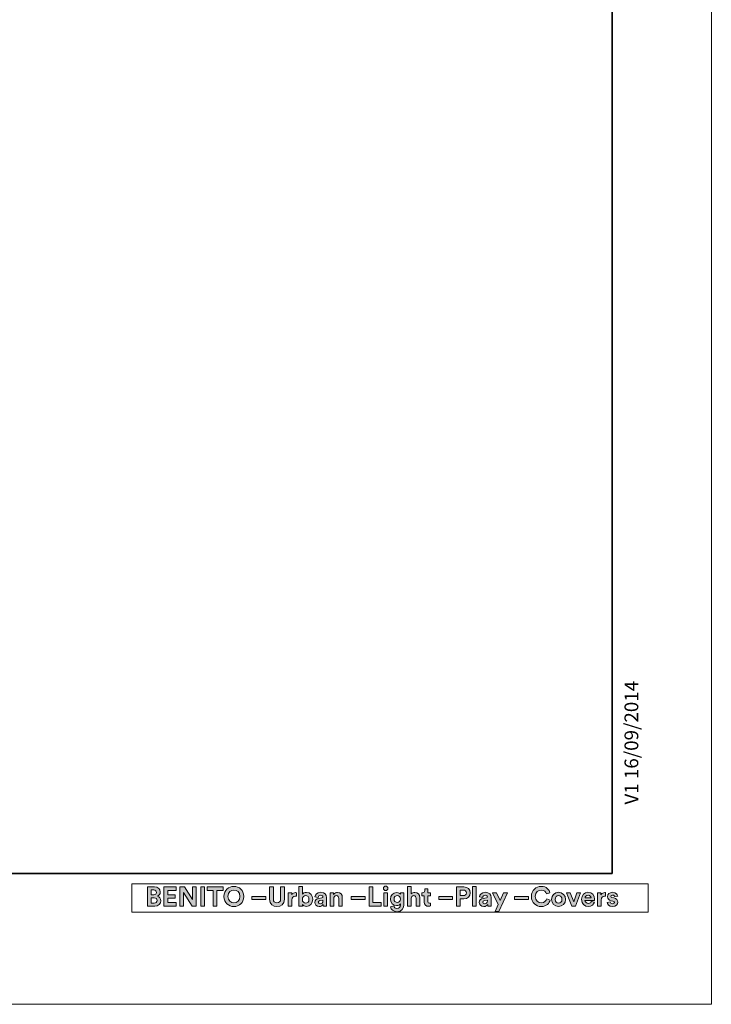
# Model space of a CAD drawing. Units: inches. Extents: x 26.1 to 55.8, y 4.4 to 25.4.
# Drawn here: x 48.6 to 55.8, y 4.4 to 14.5 of the extents above; entities that cross this region are included whole.
import ezdxf

# ---------------------------------------------------------------- set-up
doc = ezdxf.new("R2010")
doc.units = ezdxf.units.IN
doc.header["$MEASUREMENT"] = 0
doc.layers.add('Capa 1', color=7, linetype='Continuous')

# ---------------------------------------------------------------- blocks, each defined once
blk = doc.blocks.new('block 4')
at = {"layer": 'Capa 1'}
h = blk.add_hatch(color=250, dxfattribs=at)
h.dxf.hatch_style = 2
edge = h.paths.add_edge_path()
edge.add_spline(control_points=[(50.017, 5.56), (50.056, 5.56), (50.078, 5.538), (50.078, 5.507), (50.078, 5.487), (50.065, 5.47), (50.049, 5.465), (50.068, 5.46), (50.084, 5.442), (50.084, 5.418), (50.084, 5.386), (50.06, 5.362), (50.022, 5.362), (50.022, 5.362), (49.946, 5.362), (49.946, 5.362), (49.946, 5.362), (49.946, 5.56), (49.946, 5.56), (49.946, 5.56), (50.017, 5.56), (50.017, 5.56)], knot_values=[0, 0, 0, 0, 1, 1, 1, 2, 2, 2, 3, 3, 3, 4, 4, 4, 5, 5, 5, 6, 6, 6, 7, 7, 7, 7], degree=3, periodic=1)
edge = h.paths.add_edge_path()
edge.add_spline(control_points=[(50.011, 5.479), (50.029, 5.479), (50.039, 5.488), (50.039, 5.503), (50.039, 5.518), (50.03, 5.528), (50.011, 5.528), (50.011, 5.528), (49.984, 5.528), (49.984, 5.528), (49.984, 5.528), (49.984, 5.479), (49.984, 5.479), (49.984, 5.479), (50.011, 5.479), (50.011, 5.479)], knot_values=[0, 0, 0, 0, 1, 1, 1, 2, 2, 2, 3, 3, 3, 4, 4, 4, 5, 5, 5, 5], degree=3, periodic=1)
edge = h.paths.add_edge_path()
edge.add_spline(control_points=[(50.015, 5.394), (50.034, 5.394), (50.045, 5.404), (50.045, 5.42), (50.045, 5.436), (50.035, 5.447), (50.016, 5.447), (50.016, 5.447), (49.984, 5.447), (49.984, 5.447), (49.984, 5.447), (49.984, 5.394), (49.984, 5.394), (49.984, 5.394), (50.015, 5.394), (50.015, 5.394)], knot_values=[0, 0, 0, 0, 1, 1, 1, 2, 2, 2, 3, 3, 3, 4, 4, 4, 5, 5, 5, 5], degree=3, periodic=1)
h = blk.add_hatch(color=250, dxfattribs=at)
h.dxf.hatch_style = 2
h.paths.add_polyline_path([(50.116, 5.362), (50.116, 5.56), (50.241, 5.56), (50.241, 5.524), (50.155, 5.524), (50.155, 5.479), (50.232, 5.479), (50.232, 5.444), (50.155, 5.444), (50.155, 5.399), (50.241, 5.399), (50.241, 5.362)])
h = blk.add_hatch(color=250, dxfattribs=at)
h.dxf.hatch_style = 2
h.paths.add_polyline_path([(50.408, 5.362), (50.318, 5.503), (50.318, 5.362), (50.279, 5.362), (50.279, 5.56), (50.327, 5.56), (50.41, 5.429), (50.41, 5.56), (50.448, 5.56), (50.448, 5.362)])
h = blk.add_hatch(color=250, dxfattribs=at)
h.dxf.hatch_style = 2
h.paths.add_polyline_path([(50.494, 5.56), (50.533, 5.56), (50.533, 5.362), (50.494, 5.362)])
h = blk.add_hatch(color=250, dxfattribs=at)
h.dxf.hatch_style = 2
h.paths.add_polyline_path([(50.661, 5.524), (50.661, 5.362), (50.622, 5.362), (50.622, 5.524), (50.56, 5.524), (50.56, 5.56), (50.724, 5.56), (50.724, 5.524)])
h = blk.add_hatch(color=250, dxfattribs=at)
h.dxf.hatch_style = 2
edge = h.paths.add_edge_path()
edge.add_spline(control_points=[(50.836, 5.565), (50.89, 5.565), (50.938, 5.525), (50.938, 5.461), (50.938, 5.397), (50.89, 5.358), (50.836, 5.358), (50.782, 5.358), (50.734, 5.397), (50.734, 5.461), (50.734, 5.525), (50.782, 5.565), (50.836, 5.565)], knot_values=[0, 0, 0, 0, 0.035278, 0.035278, 0.035278, 0.070556, 0.070556, 0.070556, 0.105833, 0.105833, 0.105833, 0.141111, 0.141111, 0.141111, 0.141111], degree=3, periodic=0)
edge.add_line((50.836, 5.565), (50.836, 5.565))
edge = h.paths.add_edge_path()
edge.add_spline(control_points=[(50.836, 5.396), (50.867, 5.396), (50.898, 5.417), (50.898, 5.462), (50.898, 5.506), (50.867, 5.527), (50.836, 5.527), (50.805, 5.527), (50.774, 5.506), (50.774, 5.462), (50.774, 5.417), (50.805, 5.396), (50.836, 5.396)], knot_values=[0, 0, 0, 0, 0.035278, 0.035278, 0.035278, 0.070556, 0.070556, 0.070556, 0.105833, 0.105833, 0.105833, 0.141111, 0.141111, 0.141111, 0.141111], degree=3, periodic=0)
edge.add_line((50.836, 5.396), (50.836, 5.396))
h = blk.add_hatch(color=250, dxfattribs=at)
h.dxf.hatch_style = 2
edge = h.paths.add_edge_path()
edge.add_spline(control_points=[(51.203, 5.432), (51.203, 5.432), (51.203, 5.56), (51.203, 5.56), (51.203, 5.56), (51.242, 5.56), (51.242, 5.56), (51.242, 5.56), (51.242, 5.435), (51.242, 5.435), (51.242, 5.409), (51.256, 5.396), (51.279, 5.396), (51.303, 5.396), (51.317, 5.409), (51.317, 5.435), (51.317, 5.435), (51.317, 5.56), (51.317, 5.56), (51.317, 5.56), (51.356, 5.56), (51.356, 5.56), (51.356, 5.56), (51.356, 5.432), (51.356, 5.432), (51.356, 5.384), (51.322, 5.358), (51.279, 5.358), (51.237, 5.358), (51.203, 5.384), (51.203, 5.432)], knot_values=[0, 0, 0, 0, 0.035278, 0.035278, 0.035278, 0.070556, 0.070556, 0.070556, 0.105833, 0.105833, 0.105833, 0.141111, 0.141111, 0.141111, 0.176389, 0.176389, 0.176389, 0.211667, 0.211667, 0.211667, 0.246945, 0.246945, 0.246945, 0.282222, 0.282222, 0.282222, 0.3175, 0.3175, 0.3175, 0.352778, 0.352778, 0.352778, 0.352778], degree=3, periodic=0)
edge.add_line((51.203, 5.432), (51.203, 5.432))
h = blk.add_hatch(color=250, dxfattribs=at)
h.dxf.hatch_style = 2
edge = h.paths.add_edge_path()
edge.add_spline(control_points=[(51.479, 5.463), (51.474, 5.464), (51.471, 5.464), (51.467, 5.464), (51.448, 5.464), (51.432, 5.455), (51.432, 5.425), (51.432, 5.425), (51.432, 5.362), (51.432, 5.362), (51.432, 5.362), (51.395, 5.362), (51.395, 5.362), (51.395, 5.362), (51.395, 5.5), (51.395, 5.5), (51.395, 5.5), (51.431, 5.5), (51.431, 5.5), (51.431, 5.5), (51.431, 5.479), (51.431, 5.479), (51.439, 5.498), (51.458, 5.501), (51.47, 5.501), (51.473, 5.501), (51.476, 5.501), (51.479, 5.5), (51.479, 5.5), (51.479, 5.463), (51.479, 5.463)], knot_values=[0, 0, 0, 0, 1, 1, 1, 2, 2, 2, 3, 3, 3, 4, 4, 4, 5, 5, 5, 6, 6, 6, 7, 7, 7, 8, 8, 8, 9, 9, 9, 10, 10, 10, 10], degree=3, periodic=1)
h = blk.add_hatch(color=250, dxfattribs=at)
h.dxf.hatch_style = 2
edge = h.paths.add_edge_path()
edge.add_spline(control_points=[(51.505, 5.362), (51.505, 5.362), (51.505, 5.565), (51.505, 5.565), (51.505, 5.565), (51.542, 5.565), (51.542, 5.565), (51.542, 5.565), (51.542, 5.485), (51.542, 5.485), (51.548, 5.494), (51.563, 5.503), (51.583, 5.503), (51.623, 5.503), (51.647, 5.472), (51.647, 5.432), (51.647, 5.39), (51.621, 5.359), (51.582, 5.359), (51.563, 5.359), (51.548, 5.367), (51.541, 5.379), (51.541, 5.379), (51.541, 5.362), (51.541, 5.362), (51.541, 5.362), (51.505, 5.362), (51.505, 5.362)], knot_values=[0, 0, 0, 0, 1, 1, 1, 2, 2, 2, 3, 3, 3, 4, 4, 4, 5, 5, 5, 6, 6, 6, 7, 7, 7, 8, 8, 8, 9, 9, 9, 9], degree=3, periodic=1)
edge = h.paths.add_edge_path()
edge.add_spline(control_points=[(51.575, 5.47), (51.557, 5.47), (51.541, 5.456), (51.541, 5.431), (51.541, 5.406), (51.557, 5.392), (51.575, 5.392), (51.594, 5.392), (51.609, 5.406), (51.609, 5.431), (51.609, 5.456), (51.594, 5.47), (51.575, 5.47)], knot_values=[0, 0, 0, 0, 0.035278, 0.035278, 0.035278, 0.070556, 0.070556, 0.070556, 0.105833, 0.105833, 0.105833, 0.141111, 0.141111, 0.141111, 0.141111], degree=3, periodic=0)
edge.add_line((51.575, 5.47), (51.575, 5.47))
h = blk.add_hatch(color=250, dxfattribs=at)
h.dxf.hatch_style = 2
edge = h.paths.add_edge_path()
edge.add_spline(control_points=[(51.709, 5.442), (51.709, 5.442), (51.742, 5.446), (51.742, 5.446), (51.75, 5.448), (51.753, 5.451), (51.753, 5.456), (51.753, 5.466), (51.745, 5.474), (51.73, 5.474), (51.713, 5.474), (51.705, 5.464), (51.703, 5.452), (51.703, 5.452), (51.67, 5.459), (51.67, 5.459), (51.673, 5.48), (51.692, 5.504), (51.729, 5.504), (51.773, 5.504), (51.789, 5.479), (51.789, 5.452), (51.789, 5.452), (51.789, 5.384), (51.789, 5.384), (51.789, 5.377), (51.79, 5.367), (51.791, 5.362), (51.791, 5.362), (51.757, 5.362), (51.757, 5.362), (51.756, 5.366), (51.755, 5.373), (51.755, 5.379), (51.748, 5.368), (51.735, 5.358), (51.715, 5.358), (51.685, 5.358), (51.668, 5.378), (51.668, 5.4), (51.668, 5.424), (51.686, 5.438), (51.709, 5.442)], knot_values=[0, 0, 0, 0, 0.035278, 0.035278, 0.035278, 0.070556, 0.070556, 0.070556, 0.105833, 0.105833, 0.105833, 0.141111, 0.141111, 0.141111, 0.176389, 0.176389, 0.176389, 0.211667, 0.211667, 0.211667, 0.246945, 0.246945, 0.246945, 0.282222, 0.282222, 0.282222, 0.3175, 0.3175, 0.3175, 0.352778, 0.352778, 0.352778, 0.388056, 0.388056, 0.388056, 0.423334, 0.423334, 0.423334, 0.458611, 0.458611, 0.458611, 0.493889, 0.493889, 0.493889, 0.493889], degree=3, periodic=0)
edge.add_line((51.709, 5.442), (51.709, 5.442))
edge = h.paths.add_edge_path()
edge.add_spline(control_points=[(51.753, 5.418), (51.753, 5.418), (51.753, 5.424), (51.753, 5.424), (51.753, 5.424), (51.722, 5.419), (51.722, 5.419), (51.712, 5.418), (51.705, 5.413), (51.705, 5.402), (51.705, 5.394), (51.711, 5.386), (51.723, 5.386), (51.738, 5.386), (51.753, 5.394), (51.753, 5.418)], knot_values=[0, 0, 0, 0, 0.035278, 0.035278, 0.035278, 0.070556, 0.070556, 0.070556, 0.105833, 0.105833, 0.105833, 0.141111, 0.141111, 0.141111, 0.176389, 0.176389, 0.176389, 0.176389], degree=3, periodic=0)
edge.add_line((51.753, 5.418), (51.753, 5.418))
h = blk.add_hatch(color=250, dxfattribs=at)
h.dxf.hatch_style = 2
edge = h.paths.add_edge_path()
edge.add_spline(control_points=[(51.864, 5.362), (51.864, 5.362), (51.827, 5.362), (51.827, 5.362), (51.827, 5.362), (51.827, 5.5), (51.827, 5.5), (51.827, 5.5), (51.863, 5.5), (51.863, 5.5), (51.863, 5.5), (51.863, 5.483), (51.863, 5.483), (51.871, 5.497), (51.888, 5.503), (51.902, 5.503), (51.937, 5.503), (51.952, 5.479), (51.952, 5.449), (51.952, 5.449), (51.952, 5.362), (51.952, 5.362), (51.952, 5.362), (51.915, 5.362), (51.915, 5.362), (51.915, 5.362), (51.915, 5.442), (51.915, 5.442), (51.915, 5.458), (51.907, 5.47), (51.89, 5.47), (51.873, 5.47), (51.864, 5.457), (51.864, 5.441), (51.864, 5.441), (51.864, 5.362), (51.864, 5.362)], knot_values=[0, 0, 0, 0, 1, 1, 1, 2, 2, 2, 3, 3, 3, 4, 4, 4, 5, 5, 5, 6, 6, 6, 7, 7, 7, 8, 8, 8, 9, 9, 9, 10, 10, 10, 11, 11, 11, 12, 12, 12, 12], degree=3, periodic=1)
h = blk.add_hatch(color=250, dxfattribs=at)
h.dxf.hatch_style = 2
h.paths.add_polyline_path([(52.227, 5.362), (52.227, 5.56), (52.265, 5.56), (52.265, 5.399), (52.353, 5.399), (52.353, 5.362)])
h = blk.add_hatch(color=250, dxfattribs=at)
h.dxf.hatch_style = 2
h.paths.add_polyline_path([(52.38, 5.5), (52.418, 5.5), (52.418, 5.362), (52.38, 5.362)])
edge = h.paths.add_edge_path()
edge.add_spline(control_points=[(52.399, 5.568), (52.412, 5.568), (52.422, 5.558), (52.422, 5.545), (52.422, 5.533), (52.412, 5.522), (52.399, 5.522), (52.386, 5.522), (52.376, 5.533), (52.376, 5.545), (52.376, 5.558), (52.386, 5.568), (52.399, 5.568)], knot_values=[0, 0, 0, 0, 0.035278, 0.035278, 0.035278, 0.070556, 0.070556, 0.070556, 0.105833, 0.105833, 0.105833, 0.141111, 0.141111, 0.141111, 0.141111], degree=3, periodic=0)
edge.add_line((52.399, 5.568), (52.399, 5.568))
h = blk.add_hatch(color=250, dxfattribs=at)
h.dxf.hatch_style = 2
edge = h.paths.add_edge_path()
edge.add_spline(control_points=[(52.481, 5.364), (52.484, 5.349), (52.496, 5.338), (52.513, 5.338), (52.537, 5.338), (52.55, 5.349), (52.55, 5.376), (52.55, 5.376), (52.55, 5.386), (52.55, 5.386), (52.544, 5.377), (52.531, 5.368), (52.511, 5.368), (52.475, 5.368), (52.448, 5.397), (52.448, 5.435), (52.448, 5.472), (52.474, 5.502), (52.511, 5.502), (52.533, 5.502), (52.546, 5.493), (52.551, 5.484), (52.551, 5.484), (52.551, 5.5), (52.551, 5.5), (52.551, 5.5), (52.586, 5.5), (52.586, 5.5), (52.586, 5.5), (52.586, 5.377), (52.586, 5.377), (52.586, 5.339), (52.566, 5.305), (52.514, 5.305), (52.477, 5.305), (52.451, 5.328), (52.448, 5.355), (52.448, 5.355), (52.481, 5.364), (52.481, 5.364)], knot_values=[0, 0, 0, 0, 1, 1, 1, 2, 2, 2, 3, 3, 3, 4, 4, 4, 5, 5, 5, 6, 6, 6, 7, 7, 7, 8, 8, 8, 9, 9, 9, 10, 10, 10, 11, 11, 11, 12, 12, 12, 13, 13, 13, 13], degree=3, periodic=1)
edge = h.paths.add_edge_path()
edge.add_spline(control_points=[(52.55, 5.435), (52.55, 5.456), (52.536, 5.47), (52.518, 5.47), (52.499, 5.47), (52.485, 5.456), (52.485, 5.435), (52.485, 5.414), (52.499, 5.4), (52.518, 5.4), (52.537, 5.4), (52.55, 5.414), (52.55, 5.435)], knot_values=[0, 0, 0, 0, 0.035278, 0.035278, 0.035278, 0.070556, 0.070556, 0.070556, 0.105833, 0.105833, 0.105833, 0.141111, 0.141111, 0.141111, 0.141111], degree=3, periodic=0)
edge.add_line((52.55, 5.435), (52.55, 5.435))
h = blk.add_hatch(color=250, dxfattribs=at)
h.dxf.hatch_style = 2
edge = h.paths.add_edge_path()
edge.add_spline(control_points=[(52.661, 5.362), (52.661, 5.362), (52.624, 5.362), (52.624, 5.362), (52.624, 5.362), (52.624, 5.565), (52.624, 5.565), (52.624, 5.565), (52.661, 5.565), (52.661, 5.565), (52.661, 5.565), (52.661, 5.488), (52.661, 5.488), (52.67, 5.499), (52.685, 5.503), (52.698, 5.503), (52.733, 5.503), (52.75, 5.479), (52.75, 5.449), (52.75, 5.449), (52.75, 5.362), (52.75, 5.362), (52.75, 5.362), (52.712, 5.362), (52.712, 5.362), (52.712, 5.362), (52.712, 5.442), (52.712, 5.442), (52.712, 5.458), (52.705, 5.47), (52.687, 5.47), (52.671, 5.47), (52.662, 5.458), (52.661, 5.443), (52.661, 5.443), (52.661, 5.362), (52.661, 5.362)], knot_values=[0, 0, 0, 0, 1, 1, 1, 2, 2, 2, 3, 3, 3, 4, 4, 4, 5, 5, 5, 6, 6, 6, 7, 7, 7, 8, 8, 8, 9, 9, 9, 10, 10, 10, 11, 11, 11, 12, 12, 12, 12], degree=3, periodic=1)
h = blk.add_hatch(color=250, dxfattribs=at)
h.dxf.hatch_style = 2
edge = h.paths.add_edge_path()
edge.add_spline(control_points=[(52.833, 5.5), (52.833, 5.5), (52.861, 5.5), (52.861, 5.5), (52.861, 5.5), (52.861, 5.467), (52.861, 5.467), (52.861, 5.467), (52.833, 5.467), (52.833, 5.467), (52.833, 5.467), (52.833, 5.409), (52.833, 5.409), (52.833, 5.397), (52.839, 5.393), (52.849, 5.393), (52.854, 5.393), (52.859, 5.394), (52.861, 5.394), (52.861, 5.394), (52.861, 5.364), (52.861, 5.364), (52.858, 5.362), (52.851, 5.36), (52.84, 5.36), (52.813, 5.36), (52.796, 5.376), (52.796, 5.403), (52.796, 5.403), (52.796, 5.467), (52.796, 5.467), (52.796, 5.467), (52.771, 5.467), (52.771, 5.467), (52.771, 5.467), (52.771, 5.5), (52.771, 5.5), (52.771, 5.5), (52.778, 5.5), (52.778, 5.5), (52.793, 5.5), (52.8, 5.509), (52.8, 5.522), (52.8, 5.522), (52.8, 5.541), (52.8, 5.541), (52.8, 5.541), (52.833, 5.541), (52.833, 5.541), (52.833, 5.541), (52.833, 5.5), (52.833, 5.5)], knot_values=[0, 0, 0, 0, 1, 1, 1, 2, 2, 2, 3, 3, 3, 4, 4, 4, 5, 5, 5, 6, 6, 6, 7, 7, 7, 8, 8, 8, 9, 9, 9, 10, 10, 10, 11, 11, 11, 12, 12, 12, 13, 13, 13, 14, 14, 14, 15, 15, 15, 16, 16, 16, 17, 17, 17, 17], degree=3, periodic=1)
h = blk.add_hatch(color=250, dxfattribs=at)
h.dxf.hatch_style = 2
edge = h.paths.add_edge_path()
edge.add_spline(control_points=[(53.167, 5.437), (53.167, 5.437), (53.167, 5.362), (53.167, 5.362), (53.167, 5.362), (53.128, 5.362), (53.128, 5.362), (53.128, 5.362), (53.128, 5.56), (53.128, 5.56), (53.128, 5.56), (53.203, 5.56), (53.203, 5.56), (53.242, 5.56), (53.268, 5.534), (53.268, 5.499), (53.268, 5.463), (53.242, 5.437), (53.203, 5.437), (53.203, 5.437), (53.167, 5.437), (53.167, 5.437)], knot_values=[0, 0, 0, 0, 1, 1, 1, 2, 2, 2, 3, 3, 3, 4, 4, 4, 5, 5, 5, 6, 6, 6, 7, 7, 7, 7], degree=3, periodic=1)
edge = h.paths.add_edge_path()
edge.add_spline(control_points=[(53.198, 5.47), (53.217, 5.47), (53.229, 5.481), (53.229, 5.498), (53.229, 5.516), (53.217, 5.527), (53.198, 5.527), (53.198, 5.527), (53.167, 5.527), (53.167, 5.527), (53.167, 5.527), (53.167, 5.47), (53.167, 5.47), (53.167, 5.47), (53.198, 5.47), (53.198, 5.47)], knot_values=[0, 0, 0, 0, 1, 1, 1, 2, 2, 2, 3, 3, 3, 4, 4, 4, 5, 5, 5, 5], degree=3, periodic=1)
h = blk.add_hatch(color=250, dxfattribs=at)
h.dxf.hatch_style = 2
h.paths.add_polyline_path([(53.293, 5.565), (53.331, 5.565), (53.331, 5.362), (53.293, 5.362)])
h = blk.add_hatch(color=250, dxfattribs=at)
h.dxf.hatch_style = 2
edge = h.paths.add_edge_path()
edge.add_spline(control_points=[(53.402, 5.442), (53.402, 5.442), (53.436, 5.446), (53.436, 5.446), (53.444, 5.448), (53.446, 5.451), (53.446, 5.456), (53.446, 5.466), (53.439, 5.474), (53.423, 5.474), (53.407, 5.474), (53.398, 5.464), (53.397, 5.452), (53.397, 5.452), (53.364, 5.459), (53.364, 5.459), (53.366, 5.48), (53.386, 5.504), (53.423, 5.504), (53.467, 5.504), (53.483, 5.479), (53.483, 5.452), (53.483, 5.452), (53.483, 5.384), (53.483, 5.384), (53.483, 5.377), (53.484, 5.367), (53.485, 5.362), (53.485, 5.362), (53.45, 5.362), (53.45, 5.362), (53.45, 5.366), (53.449, 5.373), (53.449, 5.379), (53.442, 5.368), (53.429, 5.358), (53.409, 5.358), (53.379, 5.358), (53.361, 5.378), (53.361, 5.4), (53.361, 5.424), (53.379, 5.438), (53.402, 5.442)], knot_values=[0, 0, 0, 0, 0.035278, 0.035278, 0.035278, 0.070556, 0.070556, 0.070556, 0.105833, 0.105833, 0.105833, 0.141111, 0.141111, 0.141111, 0.176389, 0.176389, 0.176389, 0.211667, 0.211667, 0.211667, 0.246945, 0.246945, 0.246945, 0.282222, 0.282222, 0.282222, 0.3175, 0.3175, 0.3175, 0.352778, 0.352778, 0.352778, 0.388056, 0.388056, 0.388056, 0.423334, 0.423334, 0.423334, 0.458611, 0.458611, 0.458611, 0.493889, 0.493889, 0.493889, 0.493889], degree=3, periodic=0)
edge.add_line((53.402, 5.442), (53.402, 5.442))
edge = h.paths.add_edge_path()
edge.add_spline(control_points=[(53.446, 5.418), (53.446, 5.418), (53.446, 5.424), (53.446, 5.424), (53.446, 5.424), (53.415, 5.419), (53.415, 5.419), (53.406, 5.418), (53.398, 5.413), (53.398, 5.402), (53.398, 5.394), (53.404, 5.386), (53.416, 5.386), (53.432, 5.386), (53.446, 5.394), (53.446, 5.418)], knot_values=[0, 0, 0, 0, 0.035278, 0.035278, 0.035278, 0.070556, 0.070556, 0.070556, 0.105833, 0.105833, 0.105833, 0.141111, 0.141111, 0.141111, 0.176389, 0.176389, 0.176389, 0.176389], degree=3, periodic=0)
edge.add_line((53.446, 5.418), (53.446, 5.418))
h = blk.add_hatch(color=250, dxfattribs=at)
h.dxf.hatch_style = 2
h.paths.add_polyline_path([(53.525, 5.308), (53.558, 5.38), (53.499, 5.5), (53.541, 5.5), (53.577, 5.419), (53.611, 5.5), (53.651, 5.5), (53.564, 5.308)])
h = blk.add_hatch(color=250, dxfattribs=at)
h.dxf.hatch_style = 2
edge = h.paths.add_edge_path()
edge.add_spline(control_points=[(53.899, 5.461), (53.899, 5.524), (53.946, 5.565), (53.999, 5.565), (54.054, 5.565), (54.083, 5.531), (54.09, 5.499), (54.09, 5.499), (54.054, 5.487), (54.054, 5.487), (54.049, 5.507), (54.034, 5.527), (53.999, 5.527), (53.97, 5.527), (53.939, 5.506), (53.939, 5.461), (53.939, 5.419), (53.968, 5.396), (54, 5.396), (54.034, 5.396), (54.05, 5.418), (54.056, 5.436), (54.056, 5.436), (54.092, 5.425), (54.092, 5.425), (54.084, 5.395), (54.056, 5.358), (54, 5.358), (53.945, 5.358), (53.899, 5.398), (53.899, 5.461)], knot_values=[0, 0, 0, 0, 0.035278, 0.035278, 0.035278, 0.070556, 0.070556, 0.070556, 0.105833, 0.105833, 0.105833, 0.141111, 0.141111, 0.141111, 0.176389, 0.176389, 0.176389, 0.211667, 0.211667, 0.211667, 0.246945, 0.246945, 0.246945, 0.282222, 0.282222, 0.282222, 0.3175, 0.3175, 0.3175, 0.352778, 0.352778, 0.352778, 0.352778], degree=3, periodic=0)
edge.add_line((53.899, 5.461), (53.899, 5.461))
h = blk.add_hatch(color=250, dxfattribs=at)
h.dxf.hatch_style = 2
edge = h.paths.add_edge_path()
edge.add_spline(control_points=[(54.25, 5.431), (54.25, 5.389), (54.219, 5.358), (54.178, 5.358), (54.137, 5.358), (54.106, 5.389), (54.106, 5.431), (54.106, 5.473), (54.137, 5.504), (54.178, 5.504), (54.219, 5.504), (54.25, 5.473), (54.25, 5.431)], knot_values=[0, 0, 0, 0, 0.035278, 0.035278, 0.035278, 0.070556, 0.070556, 0.070556, 0.105833, 0.105833, 0.105833, 0.141111, 0.141111, 0.141111, 0.141111], degree=3, periodic=0)
edge.add_line((54.25, 5.431), (54.25, 5.431))
edge = h.paths.add_edge_path()
edge.add_spline(control_points=[(54.213, 5.431), (54.213, 5.457), (54.197, 5.47), (54.178, 5.47), (54.16, 5.47), (54.144, 5.457), (54.144, 5.431), (54.144, 5.405), (54.16, 5.392), (54.178, 5.392), (54.197, 5.392), (54.213, 5.405), (54.213, 5.431)], knot_values=[0, 0, 0, 0, 0.035278, 0.035278, 0.035278, 0.070556, 0.070556, 0.070556, 0.105833, 0.105833, 0.105833, 0.141111, 0.141111, 0.141111, 0.141111], degree=3, periodic=0)
edge.add_line((54.213, 5.431), (54.213, 5.431))
h = blk.add_hatch(color=250, dxfattribs=at)
h.dxf.hatch_style = 2
h.paths.add_polyline_path([(54.352, 5.362), (54.315, 5.362), (54.259, 5.5), (54.299, 5.5), (54.334, 5.407), (54.366, 5.5), (54.405, 5.5)])
h = blk.add_hatch(color=250, dxfattribs=at)
h.dxf.hatch_style = 2
edge = h.paths.add_edge_path()
edge.add_spline(control_points=[(54.547, 5.402), (54.54, 5.378), (54.519, 5.358), (54.485, 5.358), (54.447, 5.358), (54.414, 5.385), (54.414, 5.432), (54.414, 5.476), (54.446, 5.504), (54.481, 5.504), (54.524, 5.504), (54.549, 5.477), (54.549, 5.433), (54.549, 5.427), (54.549, 5.422), (54.549, 5.421), (54.549, 5.421), (54.45, 5.421), (54.45, 5.421), (54.451, 5.403), (54.467, 5.39), (54.485, 5.39), (54.502, 5.39), (54.512, 5.399), (54.516, 5.411), (54.516, 5.411), (54.547, 5.402), (54.547, 5.402)], knot_values=[0, 0, 0, 0, 1, 1, 1, 2, 2, 2, 3, 3, 3, 4, 4, 4, 5, 5, 5, 6, 6, 6, 7, 7, 7, 8, 8, 8, 9, 9, 9, 9], degree=3, periodic=1)
edge = h.paths.add_edge_path()
edge.add_spline(control_points=[(54.513, 5.447), (54.512, 5.46), (54.503, 5.474), (54.482, 5.474), (54.463, 5.474), (54.452, 5.459), (54.451, 5.447), (54.451, 5.447), (54.513, 5.447), (54.513, 5.447)], knot_values=[0, 0, 0, 0, 1, 1, 1, 2, 2, 2, 3, 3, 3, 3], degree=3, periodic=1)
h = blk.add_hatch(color=250, dxfattribs=at)
h.dxf.hatch_style = 2
edge = h.paths.add_edge_path()
edge.add_spline(control_points=[(54.663, 5.463), (54.658, 5.464), (54.655, 5.464), (54.651, 5.464), (54.632, 5.464), (54.616, 5.455), (54.616, 5.425), (54.616, 5.425), (54.616, 5.362), (54.616, 5.362), (54.616, 5.362), (54.579, 5.362), (54.579, 5.362), (54.579, 5.362), (54.579, 5.5), (54.579, 5.5), (54.579, 5.5), (54.615, 5.5), (54.615, 5.5), (54.615, 5.5), (54.615, 5.479), (54.615, 5.479), (54.623, 5.498), (54.642, 5.501), (54.654, 5.501), (54.657, 5.501), (54.66, 5.501), (54.663, 5.5), (54.663, 5.5), (54.663, 5.463), (54.663, 5.463)], knot_values=[0, 0, 0, 0, 1, 1, 1, 2, 2, 2, 3, 3, 3, 4, 4, 4, 5, 5, 5, 6, 6, 6, 7, 7, 7, 8, 8, 8, 9, 9, 9, 10, 10, 10, 10], degree=3, periodic=1)
h = blk.add_hatch(color=250, dxfattribs=at)
h.dxf.hatch_style = 2
edge = h.paths.add_edge_path()
edge.add_spline(control_points=[(54.71, 5.407), (54.711, 5.397), (54.719, 5.387), (54.735, 5.387), (54.747, 5.387), (54.753, 5.393), (54.753, 5.4), (54.753, 5.406), (54.749, 5.411), (54.738, 5.414), (54.738, 5.414), (54.72, 5.418), (54.72, 5.418), (54.694, 5.424), (54.682, 5.44), (54.682, 5.459), (54.682, 5.484), (54.703, 5.504), (54.733, 5.504), (54.772, 5.504), (54.785, 5.479), (54.787, 5.464), (54.787, 5.464), (54.756, 5.457), (54.756, 5.457), (54.755, 5.465), (54.749, 5.476), (54.733, 5.476), (54.723, 5.476), (54.716, 5.47), (54.716, 5.462), (54.716, 5.455), (54.721, 5.451), (54.728, 5.45), (54.728, 5.45), (54.748, 5.446), (54.748, 5.446), (54.775, 5.44), (54.789, 5.423), (54.789, 5.403), (54.789, 5.381), (54.771, 5.358), (54.735, 5.358), (54.694, 5.358), (54.68, 5.385), (54.678, 5.401), (54.678, 5.401), (54.71, 5.407), (54.71, 5.407)], knot_values=[0, 0, 0, 0, 1, 1, 1, 2, 2, 2, 3, 3, 3, 4, 4, 4, 5, 5, 5, 6, 6, 6, 7, 7, 7, 8, 8, 8, 9, 9, 9, 10, 10, 10, 11, 11, 11, 12, 12, 12, 13, 13, 13, 14, 14, 14, 15, 15, 15, 16, 16, 16, 16], degree=3, periodic=1)
h = blk.add_hatch(color=250, dxfattribs=at)
h.dxf.hatch_style = 2
h.paths.add_polyline_path([(51.022, 5.461), (51.166, 5.461), (51.166, 5.429), (51.022, 5.429)])
h = blk.add_hatch(color=250, dxfattribs=at)
h.dxf.hatch_style = 2
h.paths.add_polyline_path([(52.042, 5.461), (52.187, 5.461), (52.187, 5.429), (52.042, 5.429)])
h = blk.add_hatch(color=250, dxfattribs=at)
h.dxf.hatch_style = 2
h.paths.add_polyline_path([(52.944, 5.461), (53.088, 5.461), (53.088, 5.429), (52.944, 5.429)])
h = blk.add_hatch(color=250, dxfattribs=at)
h.dxf.hatch_style = 2
h.paths.add_polyline_path([(53.726, 5.461), (53.87, 5.461), (53.87, 5.429), (53.726, 5.429)])
at = {"layer": 'Capa 1', "lineweight": 0}
for points in [[(49.785, 5.3), (55.099, 5.3), (55.099, 5.593), (49.785, 5.593), (49.785, 5.3)], [(50.116, 5.362), (50.116, 5.56), (50.241, 5.56), (50.241, 5.524), (50.155, 5.524), (50.155, 5.479), (50.232, 5.479), (50.232, 5.444), (50.155, 5.444), (50.155, 5.399), (50.241, 5.399), (50.241, 5.362), (50.116, 5.362)], [(50.408, 5.362), (50.318, 5.503), (50.318, 5.362), (50.279, 5.362), (50.279, 5.56), (50.327, 5.56), (50.41, 5.429), (50.41, 5.56), (50.448, 5.56), (50.448, 5.362), (50.408, 5.362)], [(50.494, 5.56), (50.533, 5.56), (50.533, 5.362), (50.494, 5.362), (50.494, 5.56)], [(50.661, 5.524), (50.661, 5.362), (50.622, 5.362), (50.622, 5.524), (50.56, 5.524), (50.56, 5.56), (50.724, 5.56), (50.724, 5.524), (50.661, 5.524)], [(52.227, 5.362), (52.227, 5.56), (52.265, 5.56), (52.265, 5.399), (52.353, 5.399), (52.353, 5.362), (52.227, 5.362)], [(52.38, 5.5), (52.418, 5.5), (52.418, 5.362), (52.38, 5.362), (52.38, 5.5)], [(53.293, 5.565), (53.331, 5.565), (53.331, 5.362), (53.293, 5.362), (53.293, 5.565)], [(53.525, 5.308), (53.558, 5.38), (53.499, 5.5), (53.541, 5.5), (53.577, 5.419), (53.611, 5.5), (53.651, 5.5), (53.564, 5.308), (53.525, 5.308)], [(54.352, 5.362), (54.315, 5.362), (54.259, 5.5), (54.299, 5.5), (54.334, 5.407), (54.366, 5.5), (54.405, 5.5), (54.352, 5.362)], [(51.022, 5.461), (51.166, 5.461), (51.166, 5.429), (51.022, 5.429), (51.022, 5.461)], [(52.042, 5.461), (52.187, 5.461), (52.187, 5.429), (52.042, 5.429), (52.042, 5.461)], [(52.944, 5.461), (53.088, 5.461), (53.088, 5.429), (52.944, 5.429), (52.944, 5.461)], [(53.726, 5.461), (53.87, 5.461), (53.87, 5.429), (53.726, 5.429), (53.726, 5.461)]]:
    blk.add_lwpolyline(points, dxfattribs=at)
for points, knots in [([(50.017, 5.56), (50.056, 5.56), (50.078, 5.538), (50.078, 5.507), (50.078, 5.487), (50.065, 5.47), (50.049, 5.465), (50.068, 5.46), (50.084, 5.442), (50.084, 5.418), (50.084, 5.386), (50.06, 5.362), (50.022, 5.362), (50.022, 5.362), (49.946, 5.362), (49.946, 5.362), (49.946, 5.362), (49.946, 5.56), (49.946, 5.56), (49.946, 5.56), (50.017, 5.56), (50.017, 5.56)], [0, 0, 0, 0, 1, 1, 1, 2, 2, 2, 3, 3, 3, 4, 4, 4, 5, 5, 5, 6, 6, 6, 7, 7, 7, 7]), ([(50.011, 5.479), (50.029, 5.479), (50.039, 5.488), (50.039, 5.503), (50.039, 5.518), (50.03, 5.528), (50.011, 5.528), (50.011, 5.528), (49.984, 5.528), (49.984, 5.528), (49.984, 5.528), (49.984, 5.479), (49.984, 5.479), (49.984, 5.479), (50.011, 5.479), (50.011, 5.479)], [0, 0, 0, 0, 1, 1, 1, 2, 2, 2, 3, 3, 3, 4, 4, 4, 5, 5, 5, 5]), ([(50.836, 5.565), (50.89, 5.565), (50.938, 5.525), (50.938, 5.461), (50.938, 5.397), (50.89, 5.358), (50.836, 5.358), (50.782, 5.358), (50.734, 5.397), (50.734, 5.461), (50.734, 5.525), (50.782, 5.565), (50.836, 5.565)], [0, 0, 0, 0, 1, 1, 1, 2, 2, 2, 3, 3, 3, 4, 4, 4, 4]), ([(50.836, 5.396), (50.867, 5.396), (50.898, 5.417), (50.898, 5.462), (50.898, 5.506), (50.867, 5.527), (50.836, 5.527), (50.805, 5.527), (50.774, 5.506), (50.774, 5.462), (50.774, 5.417), (50.805, 5.396), (50.836, 5.396)], [0, 0, 0, 0, 1, 1, 1, 2, 2, 2, 3, 3, 3, 4, 4, 4, 4]), ([(51.203, 5.432), (51.203, 5.432), (51.203, 5.56), (51.203, 5.56), (51.203, 5.56), (51.242, 5.56), (51.242, 5.56), (51.242, 5.56), (51.242, 5.435), (51.242, 5.435), (51.242, 5.409), (51.256, 5.396), (51.279, 5.396), (51.303, 5.396), (51.317, 5.409), (51.317, 5.435), (51.317, 5.435), (51.317, 5.56), (51.317, 5.56), (51.317, 5.56), (51.356, 5.56), (51.356, 5.56), (51.356, 5.56), (51.356, 5.432), (51.356, 5.432), (51.356, 5.384), (51.322, 5.358), (51.279, 5.358), (51.237, 5.358), (51.203, 5.384), (51.203, 5.432)], [0, 0, 0, 0, 1, 1, 1, 2, 2, 2, 3, 3, 3, 4, 4, 4, 5, 5, 5, 6, 6, 6, 7, 7, 7, 8, 8, 8, 9, 9, 9, 10, 10, 10, 10]), ([(51.479, 5.463), (51.474, 5.464), (51.471, 5.464), (51.467, 5.464), (51.448, 5.464), (51.432, 5.455), (51.432, 5.425), (51.432, 5.425), (51.432, 5.362), (51.432, 5.362), (51.432, 5.362), (51.395, 5.362), (51.395, 5.362), (51.395, 5.362), (51.395, 5.5), (51.395, 5.5), (51.395, 5.5), (51.431, 5.5), (51.431, 5.5), (51.431, 5.5), (51.431, 5.479), (51.431, 5.479), (51.439, 5.498), (51.458, 5.501), (51.47, 5.501), (51.473, 5.501), (51.476, 5.501), (51.479, 5.5), (51.479, 5.5), (51.479, 5.463), (51.479, 5.463)], [0, 0, 0, 0, 1, 1, 1, 2, 2, 2, 3, 3, 3, 4, 4, 4, 5, 5, 5, 6, 6, 6, 7, 7, 7, 8, 8, 8, 9, 9, 9, 10, 10, 10, 10]), ([(51.505, 5.362), (51.505, 5.362), (51.505, 5.565), (51.505, 5.565), (51.505, 5.565), (51.542, 5.565), (51.542, 5.565), (51.542, 5.565), (51.542, 5.485), (51.542, 5.485), (51.548, 5.494), (51.563, 5.503), (51.583, 5.503), (51.623, 5.503), (51.647, 5.472), (51.647, 5.432), (51.647, 5.39), (51.621, 5.359), (51.582, 5.359), (51.563, 5.359), (51.548, 5.367), (51.541, 5.379), (51.541, 5.379), (51.541, 5.362), (51.541, 5.362), (51.541, 5.362), (51.505, 5.362), (51.505, 5.362)], [0, 0, 0, 0, 1, 1, 1, 2, 2, 2, 3, 3, 3, 4, 4, 4, 5, 5, 5, 6, 6, 6, 7, 7, 7, 8, 8, 8, 9, 9, 9, 9]), ([(51.575, 5.47), (51.557, 5.47), (51.541, 5.456), (51.541, 5.431), (51.541, 5.406), (51.557, 5.392), (51.575, 5.392), (51.594, 5.392), (51.609, 5.406), (51.609, 5.431), (51.609, 5.456), (51.594, 5.47), (51.575, 5.47)], [0, 0, 0, 0, 1, 1, 1, 2, 2, 2, 3, 3, 3, 4, 4, 4, 4]), ([(51.709, 5.442), (51.709, 5.442), (51.742, 5.446), (51.742, 5.446), (51.75, 5.448), (51.753, 5.451), (51.753, 5.456), (51.753, 5.466), (51.745, 5.474), (51.73, 5.474), (51.713, 5.474), (51.705, 5.464), (51.703, 5.452), (51.703, 5.452), (51.67, 5.459), (51.67, 5.459), (51.673, 5.48), (51.692, 5.504), (51.729, 5.504), (51.773, 5.504), (51.789, 5.479), (51.789, 5.452), (51.789, 5.452), (51.789, 5.384), (51.789, 5.384), (51.789, 5.377), (51.79, 5.367), (51.791, 5.362), (51.791, 5.362), (51.757, 5.362), (51.757, 5.362), (51.756, 5.366), (51.755, 5.373), (51.755, 5.379), (51.748, 5.368), (51.735, 5.358), (51.715, 5.358), (51.685, 5.358), (51.668, 5.378), (51.668, 5.4), (51.668, 5.424), (51.686, 5.438), (51.709, 5.442)], [0, 0, 0, 0, 1, 1, 1, 2, 2, 2, 3, 3, 3, 4, 4, 4, 5, 5, 5, 6, 6, 6, 7, 7, 7, 8, 8, 8, 9, 9, 9, 10, 10, 10, 11, 11, 11, 12, 12, 12, 13, 13, 13, 14, 14, 14, 14]), ([(51.864, 5.362), (51.864, 5.362), (51.827, 5.362), (51.827, 5.362), (51.827, 5.362), (51.827, 5.5), (51.827, 5.5), (51.827, 5.5), (51.863, 5.5), (51.863, 5.5), (51.863, 5.5), (51.863, 5.483), (51.863, 5.483), (51.871, 5.497), (51.888, 5.503), (51.902, 5.503), (51.937, 5.503), (51.952, 5.479), (51.952, 5.449), (51.952, 5.449), (51.952, 5.362), (51.952, 5.362), (51.952, 5.362), (51.915, 5.362), (51.915, 5.362), (51.915, 5.362), (51.915, 5.442), (51.915, 5.442), (51.915, 5.458), (51.907, 5.47), (51.89, 5.47), (51.873, 5.47), (51.864, 5.457), (51.864, 5.441), (51.864, 5.441), (51.864, 5.362), (51.864, 5.362)], [0, 0, 0, 0, 1, 1, 1, 2, 2, 2, 3, 3, 3, 4, 4, 4, 5, 5, 5, 6, 6, 6, 7, 7, 7, 8, 8, 8, 9, 9, 9, 10, 10, 10, 11, 11, 11, 12, 12, 12, 12]), ([(52.399, 5.568), (52.412, 5.568), (52.422, 5.558), (52.422, 5.545), (52.422, 5.533), (52.412, 5.522), (52.399, 5.522), (52.386, 5.522), (52.376, 5.533), (52.376, 5.545), (52.376, 5.558), (52.386, 5.568), (52.399, 5.568)], [0, 0, 0, 0, 1, 1, 1, 2, 2, 2, 3, 3, 3, 4, 4, 4, 4]), ([(52.481, 5.364), (52.484, 5.349), (52.496, 5.338), (52.513, 5.338), (52.537, 5.338), (52.55, 5.349), (52.55, 5.376), (52.55, 5.376), (52.55, 5.386), (52.55, 5.386), (52.544, 5.377), (52.531, 5.368), (52.511, 5.368), (52.475, 5.368), (52.448, 5.397), (52.448, 5.435), (52.448, 5.472), (52.474, 5.502), (52.511, 5.502), (52.533, 5.502), (52.546, 5.493), (52.551, 5.484), (52.551, 5.484), (52.551, 5.5), (52.551, 5.5), (52.551, 5.5), (52.586, 5.5), (52.586, 5.5), (52.586, 5.5), (52.586, 5.377), (52.586, 5.377), (52.586, 5.339), (52.566, 5.305), (52.514, 5.305), (52.477, 5.305), (52.451, 5.328), (52.448, 5.355), (52.448, 5.355), (52.481, 5.364), (52.481, 5.364)], [0, 0, 0, 0, 1, 1, 1, 2, 2, 2, 3, 3, 3, 4, 4, 4, 5, 5, 5, 6, 6, 6, 7, 7, 7, 8, 8, 8, 9, 9, 9, 10, 10, 10, 11, 11, 11, 12, 12, 12, 13, 13, 13, 13]), ([(52.661, 5.362), (52.661, 5.362), (52.624, 5.362), (52.624, 5.362), (52.624, 5.362), (52.624, 5.565), (52.624, 5.565), (52.624, 5.565), (52.661, 5.565), (52.661, 5.565), (52.661, 5.565), (52.661, 5.488), (52.661, 5.488), (52.67, 5.499), (52.685, 5.503), (52.698, 5.503), (52.733, 5.503), (52.75, 5.479), (52.75, 5.449), (52.75, 5.449), (52.75, 5.362), (52.75, 5.362), (52.75, 5.362), (52.712, 5.362), (52.712, 5.362), (52.712, 5.362), (52.712, 5.442), (52.712, 5.442), (52.712, 5.458), (52.705, 5.47), (52.687, 5.47), (52.671, 5.47), (52.662, 5.458), (52.661, 5.443), (52.661, 5.443), (52.661, 5.362), (52.661, 5.362)], [0, 0, 0, 0, 1, 1, 1, 2, 2, 2, 3, 3, 3, 4, 4, 4, 5, 5, 5, 6, 6, 6, 7, 7, 7, 8, 8, 8, 9, 9, 9, 10, 10, 10, 11, 11, 11, 12, 12, 12, 12]), ([(52.833, 5.5), (52.833, 5.5), (52.861, 5.5), (52.861, 5.5), (52.861, 5.5), (52.861, 5.467), (52.861, 5.467), (52.861, 5.467), (52.833, 5.467), (52.833, 5.467), (52.833, 5.467), (52.833, 5.409), (52.833, 5.409), (52.833, 5.397), (52.839, 5.393), (52.849, 5.393), (52.854, 5.393), (52.859, 5.394), (52.861, 5.394), (52.861, 5.394), (52.861, 5.364), (52.861, 5.364), (52.858, 5.362), (52.851, 5.36), (52.84, 5.36), (52.813, 5.36), (52.796, 5.376), (52.796, 5.403), (52.796, 5.403), (52.796, 5.467), (52.796, 5.467), (52.796, 5.467), (52.771, 5.467), (52.771, 5.467), (52.771, 5.467), (52.771, 5.5), (52.771, 5.5), (52.771, 5.5), (52.778, 5.5), (52.778, 5.5), (52.793, 5.5), (52.8, 5.509), (52.8, 5.522), (52.8, 5.522), (52.8, 5.541), (52.8, 5.541), (52.8, 5.541), (52.833, 5.541), (52.833, 5.541), (52.833, 5.541), (52.833, 5.5), (52.833, 5.5)], [0, 0, 0, 0, 1, 1, 1, 2, 2, 2, 3, 3, 3, 4, 4, 4, 5, 5, 5, 6, 6, 6, 7, 7, 7, 8, 8, 8, 9, 9, 9, 10, 10, 10, 11, 11, 11, 12, 12, 12, 13, 13, 13, 14, 14, 14, 15, 15, 15, 16, 16, 16, 17, 17, 17, 17]), ([(53.167, 5.437), (53.167, 5.437), (53.167, 5.362), (53.167, 5.362), (53.167, 5.362), (53.128, 5.362), (53.128, 5.362), (53.128, 5.362), (53.128, 5.56), (53.128, 5.56), (53.128, 5.56), (53.203, 5.56), (53.203, 5.56), (53.242, 5.56), (53.268, 5.534), (53.268, 5.499), (53.268, 5.463), (53.242, 5.437), (53.203, 5.437), (53.203, 5.437), (53.167, 5.437), (53.167, 5.437)], [0, 0, 0, 0, 1, 1, 1, 2, 2, 2, 3, 3, 3, 4, 4, 4, 5, 5, 5, 6, 6, 6, 7, 7, 7, 7]), ([(53.198, 5.47), (53.217, 5.47), (53.229, 5.481), (53.229, 5.498), (53.229, 5.516), (53.217, 5.527), (53.198, 5.527), (53.198, 5.527), (53.167, 5.527), (53.167, 5.527), (53.167, 5.527), (53.167, 5.47), (53.167, 5.47), (53.167, 5.47), (53.198, 5.47), (53.198, 5.47)], [0, 0, 0, 0, 1, 1, 1, 2, 2, 2, 3, 3, 3, 4, 4, 4, 5, 5, 5, 5]), ([(53.402, 5.442), (53.402, 5.442), (53.436, 5.446), (53.436, 5.446), (53.444, 5.448), (53.446, 5.451), (53.446, 5.456), (53.446, 5.466), (53.439, 5.474), (53.423, 5.474), (53.407, 5.474), (53.398, 5.464), (53.397, 5.452), (53.397, 5.452), (53.364, 5.459), (53.364, 5.459), (53.366, 5.48), (53.386, 5.504), (53.423, 5.504), (53.467, 5.504), (53.483, 5.479), (53.483, 5.452), (53.483, 5.452), (53.483, 5.384), (53.483, 5.384), (53.483, 5.377), (53.484, 5.367), (53.485, 5.362), (53.485, 5.362), (53.45, 5.362), (53.45, 5.362), (53.45, 5.366), (53.449, 5.373), (53.449, 5.379), (53.442, 5.368), (53.429, 5.358), (53.409, 5.358), (53.379, 5.358), (53.361, 5.378), (53.361, 5.4), (53.361, 5.424), (53.379, 5.438), (53.402, 5.442)], [0, 0, 0, 0, 1, 1, 1, 2, 2, 2, 3, 3, 3, 4, 4, 4, 5, 5, 5, 6, 6, 6, 7, 7, 7, 8, 8, 8, 9, 9, 9, 10, 10, 10, 11, 11, 11, 12, 12, 12, 13, 13, 13, 14, 14, 14, 14]), ([(53.899, 5.461), (53.899, 5.524), (53.946, 5.565), (53.999, 5.565), (54.054, 5.565), (54.083, 5.531), (54.09, 5.499), (54.09, 5.499), (54.054, 5.487), (54.054, 5.487), (54.049, 5.507), (54.034, 5.527), (53.999, 5.527), (53.97, 5.527), (53.939, 5.506), (53.939, 5.461), (53.939, 5.419), (53.968, 5.396), (54, 5.396), (54.034, 5.396), (54.05, 5.418), (54.056, 5.436), (54.056, 5.436), (54.092, 5.425), (54.092, 5.425), (54.084, 5.395), (54.056, 5.358), (54, 5.358), (53.945, 5.358), (53.899, 5.398), (53.899, 5.461)], [0, 0, 0, 0, 1, 1, 1, 2, 2, 2, 3, 3, 3, 4, 4, 4, 5, 5, 5, 6, 6, 6, 7, 7, 7, 8, 8, 8, 9, 9, 9, 10, 10, 10, 10]), ([(54.25, 5.431), (54.25, 5.389), (54.219, 5.358), (54.178, 5.358), (54.137, 5.358), (54.106, 5.389), (54.106, 5.431), (54.106, 5.473), (54.137, 5.504), (54.178, 5.504), (54.219, 5.504), (54.25, 5.473), (54.25, 5.431)], [0, 0, 0, 0, 1, 1, 1, 2, 2, 2, 3, 3, 3, 4, 4, 4, 4]), ([(54.213, 5.431), (54.213, 5.457), (54.197, 5.47), (54.178, 5.47), (54.16, 5.47), (54.144, 5.457), (54.144, 5.431), (54.144, 5.405), (54.16, 5.392), (54.178, 5.392), (54.197, 5.392), (54.213, 5.405), (54.213, 5.431)], [0, 0, 0, 0, 1, 1, 1, 2, 2, 2, 3, 3, 3, 4, 4, 4, 4]), ([(54.547, 5.402), (54.54, 5.378), (54.519, 5.358), (54.485, 5.358), (54.447, 5.358), (54.414, 5.385), (54.414, 5.432), (54.414, 5.476), (54.446, 5.504), (54.481, 5.504), (54.524, 5.504), (54.549, 5.477), (54.549, 5.433), (54.549, 5.427), (54.549, 5.422), (54.549, 5.421), (54.549, 5.421), (54.45, 5.421), (54.45, 5.421), (54.451, 5.403), (54.467, 5.39), (54.485, 5.39), (54.502, 5.39), (54.512, 5.399), (54.516, 5.411), (54.516, 5.411), (54.547, 5.402), (54.547, 5.402)], [0, 0, 0, 0, 1, 1, 1, 2, 2, 2, 3, 3, 3, 4, 4, 4, 5, 5, 5, 6, 6, 6, 7, 7, 7, 8, 8, 8, 9, 9, 9, 9]), ([(54.513, 5.447), (54.512, 5.46), (54.503, 5.474), (54.482, 5.474), (54.463, 5.474), (54.452, 5.459), (54.451, 5.447), (54.451, 5.447), (54.513, 5.447), (54.513, 5.447)], [0, 0, 0, 0, 1, 1, 1, 2, 2, 2, 3, 3, 3, 3]), ([(54.663, 5.463), (54.658, 5.464), (54.655, 5.464), (54.651, 5.464), (54.632, 5.464), (54.616, 5.455), (54.616, 5.425), (54.616, 5.425), (54.616, 5.362), (54.616, 5.362), (54.616, 5.362), (54.579, 5.362), (54.579, 5.362), (54.579, 5.362), (54.579, 5.5), (54.579, 5.5), (54.579, 5.5), (54.615, 5.5), (54.615, 5.5), (54.615, 5.5), (54.615, 5.479), (54.615, 5.479), (54.623, 5.498), (54.642, 5.501), (54.654, 5.501), (54.657, 5.501), (54.66, 5.501), (54.663, 5.5), (54.663, 5.5), (54.663, 5.463), (54.663, 5.463)], [0, 0, 0, 0, 1, 1, 1, 2, 2, 2, 3, 3, 3, 4, 4, 4, 5, 5, 5, 6, 6, 6, 7, 7, 7, 8, 8, 8, 9, 9, 9, 10, 10, 10, 10]), ([(54.71, 5.407), (54.711, 5.397), (54.719, 5.387), (54.735, 5.387), (54.747, 5.387), (54.753, 5.393), (54.753, 5.4), (54.753, 5.406), (54.749, 5.411), (54.738, 5.414), (54.738, 5.414), (54.72, 5.418), (54.72, 5.418), (54.694, 5.424), (54.682, 5.44), (54.682, 5.459), (54.682, 5.484), (54.703, 5.504), (54.733, 5.504), (54.772, 5.504), (54.785, 5.479), (54.787, 5.464), (54.787, 5.464), (54.756, 5.457), (54.756, 5.457), (54.755, 5.465), (54.749, 5.476), (54.733, 5.476), (54.723, 5.476), (54.716, 5.47), (54.716, 5.462), (54.716, 5.455), (54.721, 5.451), (54.728, 5.45), (54.728, 5.45), (54.748, 5.446), (54.748, 5.446), (54.775, 5.44), (54.789, 5.423), (54.789, 5.403), (54.789, 5.381), (54.771, 5.358), (54.735, 5.358), (54.694, 5.358), (54.68, 5.385), (54.678, 5.401), (54.678, 5.401), (54.71, 5.407), (54.71, 5.407)], [0, 0, 0, 0, 1, 1, 1, 2, 2, 2, 3, 3, 3, 4, 4, 4, 5, 5, 5, 6, 6, 6, 7, 7, 7, 8, 8, 8, 9, 9, 9, 10, 10, 10, 11, 11, 11, 12, 12, 12, 13, 13, 13, 14, 14, 14, 15, 15, 15, 16, 16, 16, 16]), ([(50.015, 5.394), (50.034, 5.394), (50.045, 5.404), (50.045, 5.42), (50.045, 5.436), (50.035, 5.447), (50.016, 5.447), (50.016, 5.447), (49.984, 5.447), (49.984, 5.447), (49.984, 5.447), (49.984, 5.394), (49.984, 5.394), (49.984, 5.394), (50.015, 5.394), (50.015, 5.394)], [0, 0, 0, 0, 1, 1, 1, 2, 2, 2, 3, 3, 3, 4, 4, 4, 5, 5, 5, 5]), ([(51.753, 5.418), (51.753, 5.418), (51.753, 5.424), (51.753, 5.424), (51.753, 5.424), (51.722, 5.419), (51.722, 5.419), (51.712, 5.418), (51.705, 5.413), (51.705, 5.402), (51.705, 5.394), (51.711, 5.386), (51.723, 5.386), (51.738, 5.386), (51.753, 5.394), (51.753, 5.418)], [0, 0, 0, 0, 1, 1, 1, 2, 2, 2, 3, 3, 3, 4, 4, 4, 5, 5, 5, 5]), ([(52.55, 5.435), (52.55, 5.456), (52.536, 5.47), (52.518, 5.47), (52.499, 5.47), (52.485, 5.456), (52.485, 5.435), (52.485, 5.414), (52.499, 5.4), (52.518, 5.4), (52.537, 5.4), (52.55, 5.414), (52.55, 5.435)], [0, 0, 0, 0, 1, 1, 1, 2, 2, 2, 3, 3, 3, 4, 4, 4, 4]), ([(53.446, 5.418), (53.446, 5.418), (53.446, 5.424), (53.446, 5.424), (53.446, 5.424), (53.415, 5.419), (53.415, 5.419), (53.406, 5.418), (53.398, 5.413), (53.398, 5.402), (53.398, 5.394), (53.404, 5.386), (53.416, 5.386), (53.432, 5.386), (53.446, 5.394), (53.446, 5.418)], [0, 0, 0, 0, 1, 1, 1, 2, 2, 2, 3, 3, 3, 4, 4, 4, 5, 5, 5, 5])]:
    blk.add_open_spline(points, degree=3, knots=knots, dxfattribs=at)

msp = doc.modelspace()

# ---------------------------------------------------------------- linework, layer by layer
at = {"layer": 'Capa 1', "lineweight": 0}
msp.add_lwpolyline([(26.051, 4.352), (55.751, 4.352), (55.751, 25.352), (26.051, 25.352), (26.051, 4.352)], dxfattribs=at)
msp.add_lwpolyline([(26.051, 4.352), (55.751, 4.352), (55.751, 25.352), (26.051, 25.352), (26.051, 4.352)], dxfattribs=at)
msp.add_lwpolyline([(26.051, 4.352), (55.751, 4.352), (55.751, 25.352), (26.051, 25.352), (26.051, 4.352)], dxfattribs=at)
at = {"layer": 'Capa 1', "color": 250, "lineweight": 35}
for points in [[(54.731, 25.035), (54.731, 5.697)], [(27.032, 5.697), (54.731, 5.697)]]:
    msp.add_lwpolyline(points, dxfattribs=at)

# ---------------------------------------------------------------- block references
at = {"layer": 'Capa 1'}
msp.add_blockref('block 4', (0, 0), dxfattribs=at)

# ---------------------------------------------------------------- texts
at = {"layer": 'Capa 1', "color": 7, "insert": (54.999, 6.407), "char_height": 0.14172, "attachment_point": 7, "rotation": 90}
msp.add_mtext('\\fHelvetica|b0|i0|c0|p34;\\W1.00057;V1 16/09/2014', dxfattribs=at)

doc.saveas('drawing.dxf')
